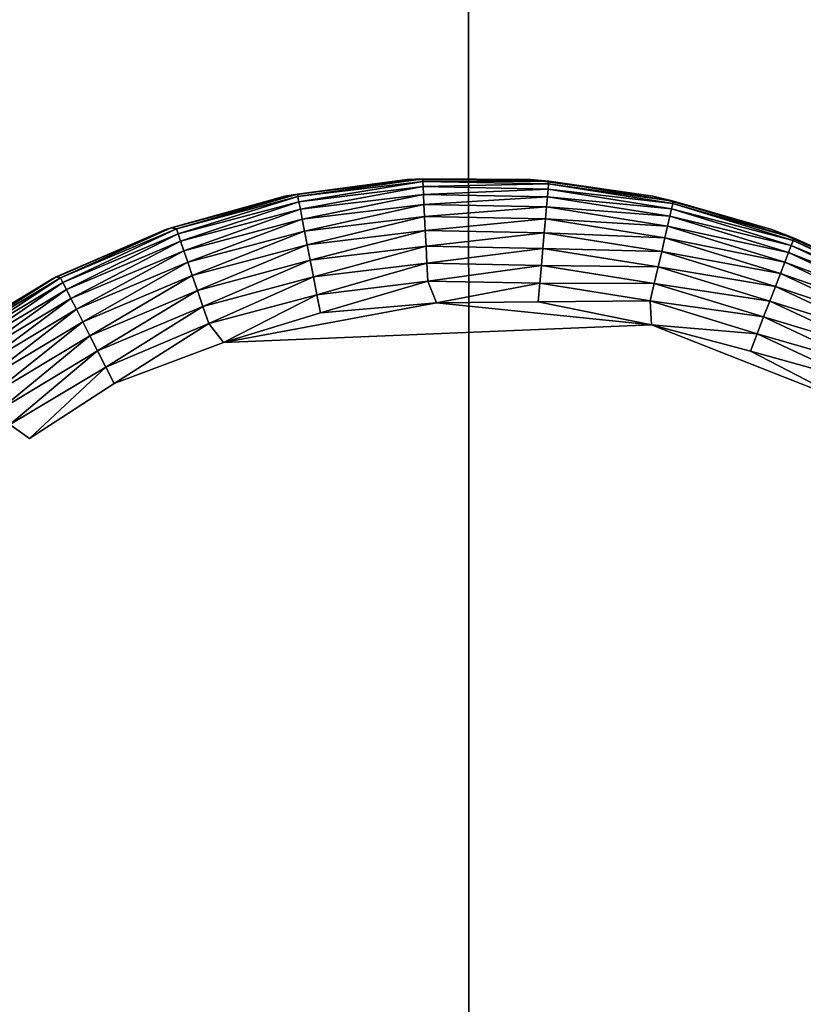
# Model space of a CAD drawing. Units: inches. Extents: x -29.5 to 29.5, y -18.4 to 17.7.
# Drawn here: x -24 to -23.3, y 11.9 to 12.7 of the extents above; entities that cross this region are included whole.
import ezdxf

# ---------------------------------------------------------------- set-up
doc = ezdxf.new("R2010")
doc.units = ezdxf.units.IN
doc.header["$MEASUREMENT"] = 0
doc.layers.add('SEAT-LEG', color=5, linetype='Continuous')
doc.layers.add('SEAT-UPHOLSTERY', color=5, linetype='Continuous')

msp = doc.modelspace()

# ---------------------------------------------------------------- linework, layer by layer
at = {"layer": 'SEAT-LEG'}
for points in [[(-23.67578, 12.59659, 2.75591), (-23.67578, 12.59659, 2.75591), (-23.78225, 12.58196, 0.11811), (-23.78225, 12.58196, 2.75591)], [(-23.67578, 12.59659, 0.11811), (-23.67578, 12.59659, 0.11811), (-23.78225, 12.58196, 0.11811), (-23.67578, 12.59659, 2.75591)], [(-23.77118, 12.58388, 0.10987), (-23.77118, 12.58388, 0.10987), (-23.78225, 12.58196, 0.11811), (-23.67578, 12.59659, 0.11811)], [(-23.77074, 12.58163, 0.09355), (-23.77074, 12.58163, 0.09355), (-23.77118, 12.58388, 0.10987), (-23.66217, 12.59711, 0.10987)], [(-23.77118, 12.58388, 0.10987), (-23.77118, 12.58388, 0.10987), (-23.67578, 12.59659, 0.11811), (-23.66217, 12.59711, 0.10987)], [(-23.77074, 12.58163, 0.09355), (-23.77074, 12.58163, 0.09355), (-23.66217, 12.59711, 0.10987), (-23.66204, 12.59482, 0.09355)], [(-23.76988, 12.57717, 0.07772), (-23.76988, 12.57717, 0.07772), (-23.77074, 12.58163, 0.09355), (-23.66204, 12.59482, 0.09355)], [(-23.76988, 12.57717, 0.07772), (-23.76988, 12.57717, 0.07772), (-23.66204, 12.59482, 0.09355), (-23.66182, 12.59029, 0.07772)], [(-23.66217, 12.59711, 0.10987), (-23.66217, 12.59711, 0.10987), (-23.67578, 12.59659, 0.11811), (-23.56831, 12.59659, 0.11811)], [(-23.56831, 12.59659, 0.11811), (-23.56831, 12.59659, 0.11811), (-23.67578, 12.59659, 0.11811), (-23.56831, 12.59659, 2.75591)], [(-23.56831, 12.59659, 2.75591), (-23.56831, 12.59659, 2.75591), (-23.67578, 12.59659, 0.11811), (-23.67578, 12.59659, 2.75591)], [(-23.66204, 12.59482, 0.09355), (-23.66204, 12.59482, 0.09355), (-23.66217, 12.59711, 0.10987), (-23.55237, 12.59505, 0.10987)], [(-23.66217, 12.59711, 0.10987), (-23.66217, 12.59711, 0.10987), (-23.56831, 12.59659, 0.11811), (-23.55237, 12.59505, 0.10987)], [(-23.66204, 12.59482, 0.09355), (-23.66204, 12.59482, 0.09355), (-23.55237, 12.59505, 0.10987), (-23.55257, 12.59276, 0.09355)], [(-23.66182, 12.59029, 0.07772), (-23.66182, 12.59029, 0.07772), (-23.66204, 12.59482, 0.09355), (-23.55257, 12.59276, 0.09355)], [(-23.55257, 12.59276, 0.09355), (-23.55257, 12.59276, 0.09355), (-23.55298, 12.58824, 0.07772), (-23.66182, 12.59029, 0.07772)], [(-23.46185, 12.58196, 0.11811), (-23.46185, 12.58196, 0.11811), (-23.56831, 12.59659, 0.11811), (-23.46185, 12.58196, 2.75591)], [(-23.46185, 12.58196, 2.75591), (-23.46185, 12.58196, 2.75591), (-23.56831, 12.59659, 0.11811), (-23.56831, 12.59659, 2.75591)], [(-23.55237, 12.59505, 0.10987), (-23.55237, 12.59505, 0.10987), (-23.56831, 12.59659, 0.11811), (-23.46185, 12.58196, 0.11811)], [(-23.44445, 12.57549, 0.09355), (-23.44445, 12.57549, 0.09355), (-23.55298, 12.58824, 0.07772), (-23.55257, 12.59276, 0.09355)], [(-23.55257, 12.59276, 0.09355), (-23.55257, 12.59276, 0.09355), (-23.55237, 12.59505, 0.10987), (-23.44393, 12.57772, 0.10987)], [(-23.44393, 12.57772, 0.10987), (-23.44393, 12.57772, 0.10987), (-23.44445, 12.57549, 0.09355), (-23.55257, 12.59276, 0.09355)], [(-23.55237, 12.59505, 0.10987), (-23.55237, 12.59505, 0.10987), (-23.46185, 12.58196, 0.11811), (-23.44393, 12.57772, 0.10987)], [(-23.87654, 12.55343, 0.09355), (-23.87654, 12.55343, 0.09355), (-23.8812, 12.55452, 0.11248), (-23.77118, 12.58388, 0.10987)], [(-23.8812, 12.55452, 0.11248), (-23.8812, 12.55452, 0.11248), (-23.78225, 12.58196, 0.11811), (-23.77118, 12.58388, 0.10987)], [(-23.87654, 12.55343, 0.09355), (-23.87654, 12.55343, 0.09355), (-23.77118, 12.58388, 0.10987), (-23.77074, 12.58163, 0.09355)], [(-23.76861, 12.57059, 0.06266), (-23.76861, 12.57059, 0.06266), (-23.76988, 12.57717, 0.07772), (-23.66182, 12.59029, 0.07772)], [(-23.66182, 12.59029, 0.07772), (-23.66182, 12.59029, 0.07772), (-23.66147, 12.58359, 0.06266), (-23.76861, 12.57059, 0.06266)], [(-23.66147, 12.58359, 0.06266), (-23.66147, 12.58359, 0.06266), (-23.76696, 12.56201, 0.04869), (-23.76861, 12.57059, 0.06266)], [(-23.66147, 12.58359, 0.06266), (-23.66147, 12.58359, 0.06266), (-23.66103, 12.57487, 0.04869), (-23.76696, 12.56201, 0.04869)], [(-23.55298, 12.58824, 0.07772), (-23.55298, 12.58824, 0.07772), (-23.66147, 12.58359, 0.06266), (-23.66182, 12.59029, 0.07772)], [(-23.55298, 12.58824, 0.07772), (-23.55298, 12.58824, 0.07772), (-23.55357, 12.58156, 0.06266), (-23.66147, 12.58359, 0.06266)], [(-23.55357, 12.58156, 0.06266), (-23.55357, 12.58156, 0.06266), (-23.66103, 12.57487, 0.04869), (-23.66147, 12.58359, 0.06266)], [(-23.44548, 12.57106, 0.07772), (-23.44548, 12.57106, 0.07772), (-23.55357, 12.58156, 0.06266), (-23.55298, 12.58824, 0.07772)], [(-23.44445, 12.57549, 0.09355), (-23.44445, 12.57549, 0.09355), (-23.44548, 12.57106, 0.07772), (-23.55298, 12.58824, 0.07772)], [(-23.78225, 12.58196, 2.75591), (-23.78225, 12.58196, 2.75591), (-23.8812, 12.55452, 0.11248), (-23.88573, 12.55296, 2.75591)], [(-23.78225, 12.58196, 0.11811), (-23.78225, 12.58196, 0.11811), (-23.8812, 12.55452, 0.11248), (-23.78225, 12.58196, 2.75591)], [(-23.87507, 12.54914, 0.07772), (-23.87507, 12.54914, 0.07772), (-23.87654, 12.55343, 0.09355), (-23.77074, 12.58163, 0.09355)], [(-23.87507, 12.54914, 0.07772), (-23.87507, 12.54914, 0.07772), (-23.77074, 12.58163, 0.09355), (-23.76988, 12.57717, 0.07772)], [(-23.87289, 12.5428, 0.06266), (-23.87289, 12.5428, 0.06266), (-23.87507, 12.54914, 0.07772), (-23.76988, 12.57717, 0.07772)], [(-23.87289, 12.5428, 0.06266), (-23.87289, 12.5428, 0.06266), (-23.76988, 12.57717, 0.07772), (-23.76861, 12.57059, 0.06266)], [(-23.55357, 12.58156, 0.06266), (-23.55357, 12.58156, 0.06266), (-23.55434, 12.57286, 0.04869), (-23.66103, 12.57487, 0.04869)], [(-23.447, 12.56453, 0.06266), (-23.447, 12.56453, 0.06266), (-23.55434, 12.57286, 0.04869), (-23.55357, 12.58156, 0.06266)], [(-23.44548, 12.57106, 0.07772), (-23.44548, 12.57106, 0.07772), (-23.447, 12.56453, 0.06266), (-23.55357, 12.58156, 0.06266)], [(-23.35836, 12.55296, 0.11811), (-23.35836, 12.55296, 0.11811), (-23.46185, 12.58196, 0.11811), (-23.35836, 12.55296, 2.75591)], [(-23.35836, 12.55296, 2.75591), (-23.35836, 12.55296, 2.75591), (-23.46185, 12.58196, 0.11811), (-23.46185, 12.58196, 2.75591)], [(-23.44393, 12.57772, 0.10987), (-23.44393, 12.57772, 0.10987), (-23.46185, 12.58196, 0.11811), (-23.35836, 12.55296, 0.11811)], [(-23.33979, 12.54333, 0.09355), (-23.33979, 12.54333, 0.09355), (-23.44548, 12.57106, 0.07772), (-23.44445, 12.57549, 0.09355)], [(-23.33896, 12.54547, 0.10987), (-23.33896, 12.54547, 0.10987), (-23.44445, 12.57549, 0.09355), (-23.44393, 12.57772, 0.10987)], [(-23.33896, 12.54547, 0.10987), (-23.33896, 12.54547, 0.10987), (-23.33979, 12.54333, 0.09355), (-23.44445, 12.57549, 0.09355)], [(-23.35836, 12.55296, 0.11811), (-23.35836, 12.55296, 0.11811), (-23.33896, 12.54547, 0.10987), (-23.44393, 12.57772, 0.10987)], [(-23.87006, 12.53454, 0.04869), (-23.87006, 12.53454, 0.04869), (-23.87289, 12.5428, 0.06266), (-23.76861, 12.57059, 0.06266)], [(-23.76861, 12.57059, 0.06266), (-23.76861, 12.57059, 0.06266), (-23.76696, 12.56201, 0.04869), (-23.87006, 12.53454, 0.04869)], [(-23.66103, 12.57487, 0.04869), (-23.66103, 12.57487, 0.04869), (-23.76495, 12.55161, 0.03606), (-23.76696, 12.56201, 0.04869)], [(-23.66103, 12.57487, 0.04869), (-23.66103, 12.57487, 0.04869), (-23.66049, 12.56429, 0.03606), (-23.76495, 12.55161, 0.03606)], [(-23.55434, 12.57286, 0.04869), (-23.55434, 12.57286, 0.04869), (-23.66049, 12.56429, 0.03606), (-23.66103, 12.57487, 0.04869)], [(-23.55434, 12.57286, 0.04869), (-23.55434, 12.57286, 0.04869), (-23.55528, 12.56231, 0.03606), (-23.66049, 12.56429, 0.03606)], [(-23.44897, 12.55603, 0.04869), (-23.44897, 12.55603, 0.04869), (-23.55528, 12.56231, 0.03606), (-23.55434, 12.57286, 0.04869)], [(-23.447, 12.56453, 0.06266), (-23.447, 12.56453, 0.06266), (-23.44897, 12.55603, 0.04869), (-23.55434, 12.57286, 0.04869)], [(-23.34142, 12.53909, 0.07772), (-23.34142, 12.53909, 0.07772), (-23.447, 12.56453, 0.06266), (-23.44548, 12.57106, 0.07772)], [(-23.33979, 12.54333, 0.09355), (-23.33979, 12.54333, 0.09355), (-23.34142, 12.53909, 0.07772), (-23.44548, 12.57106, 0.07772)], [(-23.76696, 12.56201, 0.04869), (-23.76696, 12.56201, 0.04869), (-23.86663, 12.52452, 0.03606), (-23.87006, 12.53454, 0.04869)], [(-23.76696, 12.56201, 0.04869), (-23.76696, 12.56201, 0.04869), (-23.76495, 12.55161, 0.03606), (-23.86663, 12.52452, 0.03606)], [(-23.66049, 12.56429, 0.03606), (-23.66049, 12.56429, 0.03606), (-23.76263, 12.53959, 0.02504), (-23.76495, 12.55161, 0.03606)], [(-23.66049, 12.56429, 0.03606), (-23.66049, 12.56429, 0.03606), (-23.65986, 12.55207, 0.02504), (-23.76263, 12.53959, 0.02504)], [(-23.55528, 12.56231, 0.03606), (-23.55528, 12.56231, 0.03606), (-23.65986, 12.55207, 0.02504), (-23.66049, 12.56429, 0.03606)], [(-23.55528, 12.56231, 0.03606), (-23.55528, 12.56231, 0.03606), (-23.55637, 12.55012, 0.02504), (-23.65986, 12.55207, 0.02504)], [(-23.45137, 12.54571, 0.03606), (-23.45137, 12.54571, 0.03606), (-23.55637, 12.55012, 0.02504), (-23.55528, 12.56231, 0.03606)], [(-23.44897, 12.55603, 0.04869), (-23.44897, 12.55603, 0.04869), (-23.45137, 12.54571, 0.03606), (-23.55528, 12.56231, 0.03606)], [(-23.34383, 12.53284, 0.06266), (-23.34383, 12.53284, 0.06266), (-23.44897, 12.55603, 0.04869), (-23.447, 12.56453, 0.06266)], [(-23.34142, 12.53909, 0.07772), (-23.34142, 12.53909, 0.07772), (-23.34383, 12.53284, 0.06266), (-23.447, 12.56453, 0.06266)], [(-23.88573, 12.55296, 2.75591), (-23.88573, 12.55296, 2.75591), (-23.98104, 12.51175, 0.11209), (-23.9843, 12.51015, 2.75591)], [(-23.8812, 12.55452, 0.11248), (-23.8812, 12.55452, 0.11248), (-23.98104, 12.51175, 0.11209), (-23.88573, 12.55296, 2.75591)], [(-23.97739, 12.51079, 0.09355), (-23.97739, 12.51079, 0.09355), (-23.98104, 12.51175, 0.11209), (-23.8812, 12.55452, 0.11248)], [(-23.97739, 12.51079, 0.09355), (-23.97739, 12.51079, 0.09355), (-23.8812, 12.55452, 0.11248), (-23.87654, 12.55343, 0.09355)], [(-23.97533, 12.50674, 0.07772), (-23.97533, 12.50674, 0.07772), (-23.97739, 12.51079, 0.09355), (-23.87654, 12.55343, 0.09355)], [(-23.97533, 12.50674, 0.07772), (-23.97533, 12.50674, 0.07772), (-23.87654, 12.55343, 0.09355), (-23.87507, 12.54914, 0.07772)], [(-23.76495, 12.55161, 0.03606), (-23.76495, 12.55161, 0.03606), (-23.86266, 12.51294, 0.02504), (-23.86663, 12.52452, 0.03606)], [(-23.76495, 12.55161, 0.03606), (-23.76495, 12.55161, 0.03606), (-23.76263, 12.53959, 0.02504), (-23.86266, 12.51294, 0.02504)], [(-23.65986, 12.55207, 0.02504), (-23.65986, 12.55207, 0.02504), (-23.76004, 12.52618, 0.01582), (-23.76263, 12.53959, 0.02504)], [(-23.65986, 12.55207, 0.02504), (-23.65986, 12.55207, 0.02504), (-23.65917, 12.53842, 0.01582), (-23.76004, 12.52618, 0.01582)], [(-23.55637, 12.55012, 0.02504), (-23.55637, 12.55012, 0.02504), (-23.65917, 12.53842, 0.01582), (-23.65986, 12.55207, 0.02504)], [(-23.55637, 12.55012, 0.02504), (-23.55637, 12.55012, 0.02504), (-23.55757, 12.53651, 0.01582), (-23.65917, 12.53842, 0.01582)], [(-23.45414, 12.53378, 0.02504), (-23.45414, 12.53378, 0.02504), (-23.55757, 12.53651, 0.01582), (-23.55637, 12.55012, 0.02504)], [(-23.45137, 12.54571, 0.03606), (-23.45137, 12.54571, 0.03606), (-23.45414, 12.53378, 0.02504), (-23.55637, 12.55012, 0.02504)], [(-23.34697, 12.52469, 0.04869), (-23.34697, 12.52469, 0.04869), (-23.45137, 12.54571, 0.03606), (-23.44897, 12.55603, 0.04869)], [(-23.34383, 12.53284, 0.06266), (-23.34383, 12.53284, 0.06266), (-23.34697, 12.52469, 0.04869), (-23.44897, 12.55603, 0.04869)], [(-23.25979, 12.51015, 0.11811), (-23.25979, 12.51015, 0.11811), (-23.35836, 12.55296, 0.11811), (-23.25979, 12.51015, 2.75591)], [(-23.25979, 12.51015, 2.75591), (-23.25979, 12.51015, 2.75591), (-23.35836, 12.55296, 0.11811), (-23.35836, 12.55296, 2.75591)], [(-23.25979, 12.51015, 0.11811), (-23.25979, 12.51015, 0.11811), (-23.33896, 12.54547, 0.10987), (-23.35836, 12.55296, 0.11811)], [(-23.9723, 12.50077, 0.06266), (-23.9723, 12.50077, 0.06266), (-23.97533, 12.50674, 0.07772), (-23.87507, 12.54914, 0.07772)], [(-23.9723, 12.50077, 0.06266), (-23.9723, 12.50077, 0.06266), (-23.87507, 12.54914, 0.07772), (-23.87289, 12.5428, 0.06266)], [(-23.96834, 12.49298, 0.04869), (-23.96834, 12.49298, 0.04869), (-23.9723, 12.50077, 0.06266), (-23.87289, 12.5428, 0.06266)], [(-23.96834, 12.49298, 0.04869), (-23.96834, 12.49298, 0.04869), (-23.87289, 12.5428, 0.06266), (-23.87006, 12.53454, 0.04869)], [(-23.35078, 12.51481, 0.03606), (-23.35078, 12.51481, 0.03606), (-23.45414, 12.53378, 0.02504), (-23.45137, 12.54571, 0.03606)], [(-23.34697, 12.52469, 0.04869), (-23.34697, 12.52469, 0.04869), (-23.35078, 12.51481, 0.03606), (-23.45137, 12.54571, 0.03606)], [(-23.24062, 12.49692, 0.09355), (-23.24062, 12.49692, 0.09355), (-23.34142, 12.53909, 0.07772), (-23.33979, 12.54333, 0.09355)], [(-23.2395, 12.49892, 0.10987), (-23.2395, 12.49892, 0.10987), (-23.33979, 12.54333, 0.09355), (-23.33896, 12.54547, 0.10987)], [(-23.2395, 12.49892, 0.10987), (-23.2395, 12.49892, 0.10987), (-23.24062, 12.49692, 0.09355), (-23.33979, 12.54333, 0.09355)], [(-23.2395, 12.49892, 0.10987), (-23.2395, 12.49892, 0.10987), (-23.33896, 12.54547, 0.10987), (-23.25979, 12.51015, 0.11811)], [(-23.96355, 12.48354, 0.03606), (-23.96355, 12.48354, 0.03606), (-23.96834, 12.49298, 0.04869), (-23.87006, 12.53454, 0.04869)], [(-23.87006, 12.53454, 0.04869), (-23.87006, 12.53454, 0.04869), (-23.86663, 12.52452, 0.03606), (-23.96355, 12.48354, 0.03606)], [(-23.76263, 12.53959, 0.02504), (-23.76263, 12.53959, 0.02504), (-23.85823, 12.50001, 0.01582), (-23.86266, 12.51294, 0.02504)], [(-23.76263, 12.53959, 0.02504), (-23.76263, 12.53959, 0.02504), (-23.76004, 12.52618, 0.01582), (-23.85823, 12.50001, 0.01582)], [(-23.65917, 12.53842, 0.01582), (-23.65917, 12.53842, 0.01582), (-23.75724, 12.51164, 0.0086), (-23.76004, 12.52618, 0.01582)], [(-23.65917, 12.53842, 0.01582), (-23.65917, 12.53842, 0.01582), (-23.65842, 12.52363, 0.0086), (-23.75724, 12.51164, 0.0086)], [(-23.55757, 12.53651, 0.01582), (-23.55757, 12.53651, 0.01582), (-23.65842, 12.52363, 0.0086), (-23.65917, 12.53842, 0.01582)], [(-23.55757, 12.53651, 0.01582), (-23.55757, 12.53651, 0.01582), (-23.55889, 12.52176, 0.0086), (-23.65842, 12.52363, 0.0086)], [(-23.45723, 12.52048, 0.01582), (-23.45723, 12.52048, 0.01582), (-23.55889, 12.52176, 0.0086), (-23.55757, 12.53651, 0.01582)], [(-23.45414, 12.53378, 0.02504), (-23.45414, 12.53378, 0.02504), (-23.45723, 12.52048, 0.01582), (-23.55757, 12.53651, 0.01582)], [(-23.35519, 12.50338, 0.02504), (-23.35519, 12.50338, 0.02504), (-23.45723, 12.52048, 0.01582), (-23.45414, 12.53378, 0.02504)], [(-23.35078, 12.51481, 0.03606), (-23.35078, 12.51481, 0.03606), (-23.35519, 12.50338, 0.02504), (-23.45414, 12.53378, 0.02504)], [(-23.24608, 12.48709, 0.06266), (-23.24608, 12.48709, 0.06266), (-23.34697, 12.52469, 0.04869), (-23.34383, 12.53284, 0.06266)], [(-23.24283, 12.49295, 0.07772), (-23.24283, 12.49295, 0.07772), (-23.34383, 12.53284, 0.06266), (-23.34142, 12.53909, 0.07772)], [(-23.24283, 12.49295, 0.07772), (-23.24283, 12.49295, 0.07772), (-23.24608, 12.48709, 0.06266), (-23.34383, 12.53284, 0.06266)], [(-23.24062, 12.49692, 0.09355), (-23.24062, 12.49692, 0.09355), (-23.24283, 12.49295, 0.07772), (-23.34142, 12.53909, 0.07772)], [(-23.86663, 12.52452, 0.03606), (-23.86663, 12.52452, 0.03606), (-23.95801, 12.47262, 0.02504), (-23.96355, 12.48354, 0.03606)], [(-23.86663, 12.52452, 0.03606), (-23.86663, 12.52452, 0.03606), (-23.86266, 12.51294, 0.02504), (-23.95801, 12.47262, 0.02504)], [(-23.76004, 12.52618, 0.01582), (-23.76004, 12.52618, 0.01582), (-23.85343, 12.486, 0.0086), (-23.85823, 12.50001, 0.01582)], [(-23.76004, 12.52618, 0.01582), (-23.76004, 12.52618, 0.01582), (-23.75724, 12.51164, 0.0086), (-23.85343, 12.486, 0.0086)], [(-23.65842, 12.52363, 0.0086), (-23.65842, 12.52363, 0.0086), (-23.75427, 12.49625, 0.00351), (-23.75724, 12.51164, 0.0086)], [(-23.65842, 12.52363, 0.0086), (-23.65842, 12.52363, 0.0086), (-23.65762, 12.50798, 0.00351), (-23.75427, 12.49625, 0.00351)], [(-23.55889, 12.52176, 0.0086), (-23.55889, 12.52176, 0.0086), (-23.65762, 12.50798, 0.00351), (-23.65842, 12.52363, 0.0086)], [(-23.25033, 12.47946, 0.04869), (-23.25033, 12.47946, 0.04869), (-23.35078, 12.51481, 0.03606), (-23.34697, 12.52469, 0.04869)], [(-23.24608, 12.48709, 0.06266), (-23.24608, 12.48709, 0.06266), (-23.25033, 12.47946, 0.04869), (-23.34697, 12.52469, 0.04869)], [(-23.55889, 12.52176, 0.0086), (-23.55889, 12.52176, 0.0086), (-23.56027, 12.50615, 0.00351), (-23.65762, 12.50798, 0.00351)], [(-23.46058, 12.50605, 0.0086), (-23.46058, 12.50605, 0.0086), (-23.56027, 12.50615, 0.00351), (-23.55889, 12.52176, 0.0086)], [(-23.45723, 12.52048, 0.01582), (-23.45723, 12.52048, 0.01582), (-23.46058, 12.50605, 0.0086), (-23.55889, 12.52176, 0.0086)], [(-23.3601, 12.49063, 0.01582), (-23.3601, 12.49063, 0.01582), (-23.46058, 12.50605, 0.0086), (-23.45723, 12.52048, 0.01582)], [(-23.35519, 12.50338, 0.02504), (-23.35519, 12.50338, 0.02504), (-23.3601, 12.49063, 0.01582), (-23.45723, 12.52048, 0.01582)], [(-23.9843, 12.51015, 2.75591), (-23.9843, 12.51015, 2.75591), (-24.07404, 12.45564, 0.11163), (-24.07612, 12.45431, 2.75591)], [(-23.98104, 12.51175, 0.11209), (-23.98104, 12.51175, 0.11209), (-24.07404, 12.45564, 0.11163), (-23.9843, 12.51015, 2.75591)], [(-24.07132, 12.45453, 0.09355), (-24.07132, 12.45453, 0.09355), (-24.07404, 12.45564, 0.11163), (-23.98104, 12.51175, 0.11209)], [(-24.07132, 12.45453, 0.09355), (-24.07132, 12.45453, 0.09355), (-23.98104, 12.51175, 0.11209), (-23.97739, 12.51079, 0.09355)], [(-24.06872, 12.4508, 0.07772), (-24.06872, 12.4508, 0.07772), (-24.07132, 12.45453, 0.09355), (-23.97739, 12.51079, 0.09355)], [(-24.06872, 12.4508, 0.07772), (-24.06872, 12.4508, 0.07772), (-23.97739, 12.51079, 0.09355), (-23.97533, 12.50674, 0.07772)], [(-24.06488, 12.44531, 0.06266), (-24.06488, 12.44531, 0.06266), (-24.06872, 12.4508, 0.07772), (-23.97533, 12.50674, 0.07772)], [(-24.06488, 12.44531, 0.06266), (-24.06488, 12.44531, 0.06266), (-23.97533, 12.50674, 0.07772), (-23.9723, 12.50077, 0.06266)], [(-23.86266, 12.51294, 0.02504), (-23.86266, 12.51294, 0.02504), (-23.95182, 12.46044, 0.01582), (-23.95801, 12.47262, 0.02504)], [(-23.86266, 12.51294, 0.02504), (-23.86266, 12.51294, 0.02504), (-23.85823, 12.50001, 0.01582), (-23.95182, 12.46044, 0.01582)], [(-23.75724, 12.51164, 0.0086), (-23.75724, 12.51164, 0.0086), (-23.84834, 12.47118, 0.00351), (-23.85343, 12.486, 0.0086)], [(-23.75724, 12.51164, 0.0086), (-23.75724, 12.51164, 0.0086), (-23.75427, 12.49625, 0.00351), (-23.84834, 12.47118, 0.00351)], [(-23.65762, 12.50798, 0.00351), (-23.65762, 12.50798, 0.00351), (-23.75119, 12.48031, 0.00065), (-23.75427, 12.49625, 0.00351)], [(-23.65762, 12.50798, 0.00351), (-23.65762, 12.50798, 0.00351), (-23.65028, 12.4892, 0.00029), (-23.75119, 12.48031, 0.00065)], [(-23.56027, 12.50615, 0.00351), (-23.56027, 12.50615, 0.00351), (-23.65028, 12.4892, 0.00029), (-23.65762, 12.50798, 0.00351)], [(-23.25547, 12.47021, 0.03606), (-23.25547, 12.47021, 0.03606), (-23.35519, 12.50338, 0.02504), (-23.35078, 12.51481, 0.03606)], [(-23.25033, 12.47946, 0.04869), (-23.25033, 12.47946, 0.04869), (-23.25547, 12.47021, 0.03606), (-23.35078, 12.51481, 0.03606)], [(-24.05988, 12.43815, 0.04869), (-24.05988, 12.43815, 0.04869), (-24.06488, 12.44531, 0.06266), (-23.9723, 12.50077, 0.06266)], [(-24.05988, 12.43815, 0.04869), (-24.05988, 12.43815, 0.04869), (-23.9723, 12.50077, 0.06266), (-23.96834, 12.49298, 0.04869)], [(-23.85823, 12.50001, 0.01582), (-23.85823, 12.50001, 0.01582), (-23.94511, 12.44723, 0.0086), (-23.95182, 12.46044, 0.01582)], [(-23.85823, 12.50001, 0.01582), (-23.85823, 12.50001, 0.01582), (-23.85343, 12.486, 0.0086), (-23.94511, 12.44723, 0.0086)], [(-23.56027, 12.50615, 0.00351), (-23.56027, 12.50615, 0.00351), (-23.56171, 12.48998, 0.00065), (-23.65028, 12.4892, 0.00029)], [(-23.46413, 12.49079, 0.00351), (-23.46413, 12.49079, 0.00351), (-23.56171, 12.48998, 0.00065), (-23.56027, 12.50615, 0.00351)], [(-23.46058, 12.50605, 0.0086), (-23.46058, 12.50605, 0.0086), (-23.46413, 12.49079, 0.00351), (-23.56027, 12.50615, 0.00351)], [(-23.36542, 12.47682, 0.0086), (-23.36542, 12.47682, 0.0086), (-23.46413, 12.49079, 0.00351), (-23.46058, 12.50605, 0.0086)], [(-23.3601, 12.49063, 0.01582), (-23.3601, 12.49063, 0.01582), (-23.36542, 12.47682, 0.0086), (-23.46058, 12.50605, 0.0086)], [(-23.26143, 12.4595, 0.02504), (-23.26143, 12.4595, 0.02504), (-23.3601, 12.49063, 0.01582), (-23.35519, 12.50338, 0.02504)], [(-23.25547, 12.47021, 0.03606), (-23.25547, 12.47021, 0.03606), (-23.26143, 12.4595, 0.02504), (-23.35519, 12.50338, 0.02504)], [(-24.05382, 12.42946, 0.03606), (-24.05382, 12.42946, 0.03606), (-24.05988, 12.43815, 0.04869), (-23.96834, 12.49298, 0.04869)], [(-24.05382, 12.42946, 0.03606), (-24.05382, 12.42946, 0.03606), (-23.96834, 12.49298, 0.04869), (-23.96355, 12.48354, 0.03606)], [(-23.75427, 12.49625, 0.00351), (-23.75427, 12.49625, 0.00351), (-23.83562, 12.45447, 0.0002), (-23.84834, 12.47118, 0.00351)], [(-23.75427, 12.49625, 0.00351), (-23.75427, 12.49625, 0.00351), (-23.75119, 12.48031, 0.00065), (-23.83562, 12.45447, 0.0002)], [(-23.65028, 12.4892, 0.00029), (-23.65028, 12.4892, 0.00029), (-23.56171, 12.48998, 0.00065), (-23.46302, 12.47008, 0.0002)], [(-23.46413, 12.49079, 0.00351), (-23.46413, 12.49079, 0.00351), (-23.46302, 12.47008, 0.0002), (-23.56171, 12.48998, 0.00065)], [(-23.37106, 12.46219, 0.00351), (-23.37106, 12.46219, 0.00351), (-23.46302, 12.47008, 0.0002), (-23.46413, 12.49079, 0.00351)], [(-23.36542, 12.47682, 0.0086), (-23.36542, 12.47682, 0.0086), (-23.37106, 12.46219, 0.00351), (-23.46413, 12.49079, 0.00351)], [(-23.26806, 12.44757, 0.01582), (-23.26806, 12.44757, 0.01582), (-23.36542, 12.47682, 0.0086), (-23.3601, 12.49063, 0.01582)], [(-23.26143, 12.4595, 0.02504), (-23.26143, 12.4595, 0.02504), (-23.26806, 12.44757, 0.01582), (-23.3601, 12.49063, 0.01582)], [(-24.04681, 12.41942, 0.02504), (-24.04681, 12.41942, 0.02504), (-24.05382, 12.42946, 0.03606), (-23.96355, 12.48354, 0.03606)], [(-23.96355, 12.48354, 0.03606), (-23.96355, 12.48354, 0.03606), (-23.95801, 12.47262, 0.02504), (-24.04681, 12.41942, 0.02504)], [(-23.85343, 12.486, 0.0086), (-23.85343, 12.486, 0.0086), (-23.93802, 12.43326, 0.00351), (-23.94511, 12.44723, 0.0086)], [(-23.85343, 12.486, 0.0086), (-23.85343, 12.486, 0.0086), (-23.84834, 12.47118, 0.00351), (-23.93802, 12.43326, 0.00351)], [(-23.65028, 12.4892, 0.00029), (-23.65028, 12.4892, 0.00029), (-23.46302, 12.47008, 0.0002), (-23.83562, 12.45447, 0.0002)], [(-23.83562, 12.45447, 0.0002), (-23.83562, 12.45447, 0.0002), (-23.75119, 12.48031, 0.00065), (-23.65028, 12.4892, 0.00029)], [(-23.95801, 12.47262, 0.02504), (-23.95801, 12.47262, 0.02504), (-24.03899, 12.40822, 0.01582), (-24.04681, 12.41942, 0.02504)], [(-23.95801, 12.47262, 0.02504), (-23.95801, 12.47262, 0.02504), (-23.95182, 12.46044, 0.01582), (-24.03899, 12.40822, 0.01582)], [(-23.27526, 12.43462, 0.0086), (-23.27526, 12.43462, 0.0086), (-23.37106, 12.46219, 0.00351), (-23.36542, 12.47682, 0.0086)], [(-23.26806, 12.44757, 0.01582), (-23.26806, 12.44757, 0.01582), (-23.27526, 12.43462, 0.0086), (-23.36542, 12.47682, 0.0086)], [(-23.84834, 12.47118, 0.00351), (-23.84834, 12.47118, 0.00351), (-23.93067, 12.41879, 0.00065), (-23.93802, 12.43326, 0.00351)], [(-23.84834, 12.47118, 0.00351), (-23.84834, 12.47118, 0.00351), (-23.83562, 12.45447, 0.0002), (-23.93067, 12.41879, 0.00065)], [(-23.46302, 12.47008, 0.0002), (-23.46302, 12.47008, 0.0002), (-23.3769, 12.44705, 0.00065), (-23.28781, 12.40089, 0.0002)], [(-23.37106, 12.46219, 0.00351), (-23.37106, 12.46219, 0.00351), (-23.3769, 12.44705, 0.00065), (-23.46302, 12.47008, 0.0002)], [(-23.95182, 12.46044, 0.01582), (-23.95182, 12.46044, 0.01582), (-24.03051, 12.39608, 0.0086), (-24.03899, 12.40822, 0.01582)], [(-23.95182, 12.46044, 0.01582), (-23.95182, 12.46044, 0.01582), (-23.94511, 12.44723, 0.0086), (-24.03051, 12.39608, 0.0086)], [(-23.28288, 12.42093, 0.00351), (-23.28288, 12.42093, 0.00351), (-23.3769, 12.44705, 0.00065), (-23.37106, 12.46219, 0.00351)], [(-23.27526, 12.43462, 0.0086), (-23.27526, 12.43462, 0.0086), (-23.28288, 12.42093, 0.00351), (-23.37106, 12.46219, 0.00351)], [(-23.94511, 12.44723, 0.0086), (-23.94511, 12.44723, 0.0086), (-24.02154, 12.38323, 0.00351), (-24.03051, 12.39608, 0.0086)], [(-23.94511, 12.44723, 0.0086), (-23.94511, 12.44723, 0.0086), (-23.93802, 12.43326, 0.00351), (-24.02154, 12.38323, 0.00351)], [(-23.28288, 12.42093, 0.00351), (-23.28288, 12.42093, 0.00351), (-23.28781, 12.40089, 0.0002), (-23.3769, 12.44705, 0.00065)], [(-23.93802, 12.43326, 0.00351), (-23.93802, 12.43326, 0.00351), (-24.00426, 12.37098, 0.0002), (-24.02154, 12.38323, 0.00351)], [(-23.93802, 12.43326, 0.00351), (-23.93802, 12.43326, 0.00351), (-23.93067, 12.41879, 0.00065), (-24.00426, 12.37098, 0.0002)]]:
    msp.add_3dface(points, dxfattribs=at)
for points, invisible_edges in [([(-23.46302, 12.47008, 0.0002), (-23.46302, 12.47008, 0.0002), (-23.28781, 12.40089, 0.0002), (-23.83562, 12.45447, 0.0002)], 4), ([(-23.83562, 12.45447, 0.0002), (-23.83562, 12.45447, 0.0002), (-23.28781, 12.40089, 0.0002), (-24.00426, 12.37098, 0.0002)], 15), ([(-24.00426, 12.37098, 0.0002), (-24.00426, 12.37098, 0.0002), (-23.93067, 12.41879, 0.00065), (-23.83562, 12.45447, 0.0002)], 9), ([(-23.28781, 12.40089, 0.0002), (-23.28781, 12.40089, 0.0002), (-23.13837, 12.28612, 0.0002), (-24.00426, 12.37098, 0.0002)], 15), ([(-24.02154, 12.38323, 0.00351), (-24.02154, 12.38323, 0.00351), (-24.00426, 12.37098, 0.0002), (-24.08443, 12.3084, 0.0003)], 4), ([(-24.00426, 12.37098, 0.0002), (-24.00426, 12.37098, 0.0002), (-23.13837, 12.28612, 0.0002), (-24.08443, 12.3084, 0.0003)], 15), ([(-24.08443, 12.3084, 0.0003), (-24.08443, 12.3084, 0.0003), (-23.13837, 12.28612, 0.0002), (-24.19882, 12.16679, 0.00017)], 15), ([(-23.13837, 12.28612, 0.0002), (-23.13837, 12.28612, 0.0002), (-23.02628, 12.13462, 0.0002), (-24.19882, 12.16679, 0.00017)], 15), ([(-24.19882, 12.16679, 0.00017), (-24.19882, 12.16679, 0.00017), (-23.02628, 12.13462, 0.0002), (-24.24568, 12.07724, 0.0002)], 15), ([(-23.02628, 12.13462, 0.0002), (-23.02628, 12.13462, 0.0002), (-22.96021, 11.95811, 0.0002), (-24.24568, 12.07724, 0.0002)], 15), ([(-24.24568, 12.07724, 0.0002), (-24.24568, 12.07724, 0.0002), (-22.96021, 11.95811, 0.0002), (-24.29336, 11.89693, 0.0002)], 15), ([(-22.95276, 11.81102), (-22.95276, 11.81102), (-24.29336, 11.89693, 0.0002), (-22.96021, 11.95811, 0.0002)], 15), ([(-24.29134, 11.81102), (-24.29134, 11.81102), (-24.29336, 11.89693, 0.0002), (-22.95276, 11.81102)], 15)]:
    msp.add_3dface(points, dxfattribs=dict(at, invisible_edges=invisible_edges))
at = {"layer": 'SEAT-UPHOLSTERY'}
for points, invisible_edges in [([(29.29937, 17.48653, 2.756), (29.29937, 17.48653, 2.756), (23.25979, 12.51015, 2.75591), (-29.29134, 17.48031, 2.75591)], 15), ([(-29.29134, 17.48031, 2.75591), (-29.29134, 17.48031, 2.75591), (23.25979, 12.51015, 2.75591), (-23.25979, 12.51015, 2.75591)], 15), ([(-23.67578, 12.59659, 2.75591), (-23.67578, 12.59659, 2.75591), (-23.78225, 12.58196, 2.75591), (-29.29134, 17.48031, 2.75591)], 13), ([(-23.35836, 12.55296, 2.75591), (-23.35836, 12.55296, 2.75591), (-23.46185, 12.58196, 2.75591), (-29.29134, 17.48031, 2.75591)], 13), ([(-23.9843, 12.51015, 2.75591), (-23.9843, 12.51015, 2.75591), (-24.07612, 12.45431, 2.75591), (-29.29134, 17.48031, 2.75591)], 13), ([(-23.88573, 12.55296, 2.75591), (-23.88573, 12.55296, 2.75591), (-23.9843, 12.51015, 2.75591), (-29.29134, 17.48031, 2.75591)], 13), ([(-23.56831, 12.59659, 2.75591), (-23.56831, 12.59659, 2.75591), (-23.67578, 12.59659, 2.75591), (-29.29134, 17.48031, 2.75591)], 13), ([(-23.25979, 12.51015, 2.75591), (-23.25979, 12.51015, 2.75591), (-23.35836, 12.55296, 2.75591), (-29.29134, 17.48031, 2.75591)], 13), ([(-29.29134, 17.48031, 2.75591), (-29.29134, 17.48031, 2.75591), (-23.78225, 12.58196, 2.75591), (-23.88573, 12.55296, 2.75591)], 11), ([(-29.29134, 17.48031, 2.75591), (-29.29134, 17.48031, 2.75591), (-23.46185, 12.58196, 2.75591), (-23.56831, 12.59659, 2.75591)], 11)]:
    msp.add_3dface(points, dxfattribs=dict(at, invisible_edges=invisible_edges))
for points in [[(-20.69637, 14.73002, 26.97065), (-20.69637, 14.73002, 26.97065), (-23.62237, 13.22892, 26.66657), (-22.15817, 11.81061, 26.67278)], [(-23.62237, 13.22892, 26.66657), (-23.62237, 13.22892, 26.66657), (-26.25331, 13.23985, 26.86275), (-25.04312, 11.81102, 26.66703)], [(-23.62204, 11.81102, 26.37795), (-23.62204, 11.81102, 26.37795), (-23.62237, 13.22892, 26.66657), (-25.04312, 11.81102, 26.66703)], [(-22.15817, 11.81061, 26.67278), (-22.15817, 11.81061, 26.67278), (-23.62237, 13.22892, 26.66657), (-23.62204, 11.81102, 26.37795)]]:
    msp.add_3dface(points, dxfattribs=at)

doc.saveas('drawing.dxf')
